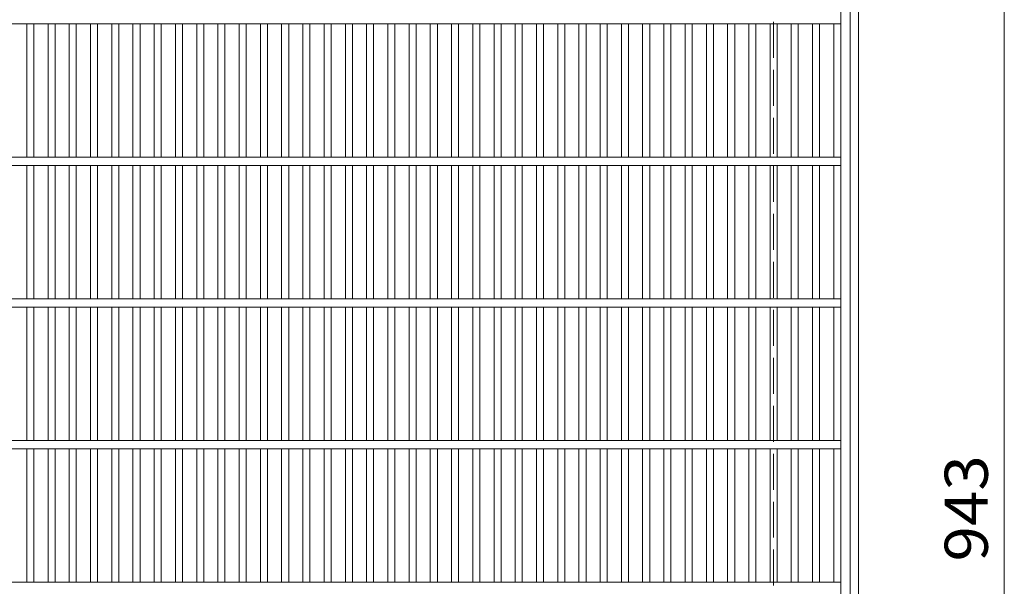
# Model space of a CAD drawing. Units: millimetres. Extents: x -2109 to 2475, y -1946 to 1789.
# Drawn here: x -1410 to -714, y 1011 to 1411 of the extents above; entities that cross this region are included whole.
import ezdxf

# ---------------------------------------------------------------- set-up
doc = ezdxf.new("R2010")
doc.units = ezdxf.units.MM
doc.header["$LTSCALE"] = 10
doc.linetypes.add('JWW_DASHED3', pattern=[3.386667, 2.54, -0.846667])
for name, color, linetype in [('C-1', 7, 'Continuous'), ('C-2', 7, 'Continuous'), ('C-4', 7, 'Continuous')]:
    doc.layers.add(name, color=color, linetype=linetype)
doc.styles.add('ＭＳ ゴシック', font='txt', dxfattribs={"height": 1})

msp = doc.modelspace()

# ---------------------------------------------------------------- linework, layer by layer
at = {"layer": 'C-1', "color": 2, "linetype": 'Continuous', "lineweight": 9}
for p, q in [((-823.27, 1565.05), (-823.27, 557.05)), ((-817.27, 1571.05), (-817.27, 551.05))]:
    msp.add_line(p, q, dxfattribs=at)
at = {"layer": 'C-1', "color": 2, "linetype": 'JWW_DASHED3', "lineweight": 9}
msp.add_line((-877.27, 1511.05), (-877.27, 611.05), dxfattribs=at)
at = {"layer": 'C-2', "color": 3, "linetype": 'Continuous', "lineweight": 9}
for p, q in [((-829.77, 561.05), (-829.77, 1561.05)), ((-829.77, 1408.05), (-1824.77, 1408.05)), ((-1404.78, 1408.05), (-1404.78, 1314.05)), ((-1399.78, 1408.05), (-1399.78, 1314.05)), ((-1389.78, 1408.05), (-1389.78, 1314.05)), ((-1384.78, 1408.05), (-1384.78, 1314.05)), ((-1374.78, 1408.05), (-1374.78, 1314.05)), ((-1369.78, 1408.05), (-1369.78, 1314.05)), ((-1359.78, 1408.05), (-1359.78, 1314.05)), ((-1354.78, 1408.05), (-1354.78, 1314.05)), ((-1344.78, 1408.05), (-1344.78, 1314.05)), ((-1339.78, 1408.05), (-1339.78, 1314.05)), ((-1329.78, 1408.05), (-1329.78, 1314.05)), ((-1324.78, 1408.05), (-1324.78, 1314.05)), ((-1314.78, 1408.05), (-1314.78, 1314.05)), ((-1309.78, 1408.05), (-1309.78, 1314.05)), ((-1299.78, 1408.05), (-1299.78, 1314.05)), ((-1294.78, 1408.05), (-1294.78, 1314.05)), ((-1284.78, 1408.05), (-1284.78, 1314.05)), ((-1279.78, 1408.05), (-1279.78, 1314.05)), ((-1269.78, 1408.05), (-1269.78, 1314.05)), ((-1264.78, 1408.05), (-1264.78, 1314.05)), ((-1254.78, 1408.05), (-1254.78, 1314.05)), ((-1249.78, 1408.05), (-1249.78, 1314.05)), ((-1239.78, 1408.05), (-1239.78, 1314.05)), ((-1234.78, 1408.05), (-1234.78, 1314.05)), ((-1224.78, 1408.05), (-1224.78, 1314.05)), ((-1219.78, 1408.05), (-1219.78, 1314.05)), ((-1209.78, 1408.05), (-1209.78, 1314.05)), ((-1204.78, 1408.05), (-1204.78, 1314.05)), ((-1194.78, 1408.05), (-1194.78, 1314.05)), ((-1189.78, 1408.05), (-1189.78, 1314.05)), ((-1179.78, 1408.05), (-1179.78, 1314.05)), ((-1174.78, 1408.05), (-1174.78, 1314.05)), ((-1164.78, 1408.05), (-1164.78, 1314.05)), ((-1159.78, 1408.05), (-1159.78, 1314.05)), ((-1149.78, 1408.05), (-1149.78, 1314.05)), ((-1144.78, 1408.05), (-1144.78, 1314.05)), ((-1134.78, 1408.05), (-1134.78, 1314.05)), ((-1129.78, 1408.05), (-1129.78, 1314.05)), ((-1119.78, 1408.05), (-1119.78, 1314.05)), ((-1114.78, 1408.05), (-1114.78, 1314.05)), ((-1104.78, 1408.05), (-1104.78, 1314.05)), ((-1099.78, 1408.05), (-1099.78, 1314.05)), ((-1089.78, 1408.05), (-1089.78, 1314.05)), ((-1084.78, 1408.05), (-1084.78, 1314.05)), ((-1074.78, 1408.05), (-1074.78, 1314.05)), ((-1069.78, 1408.05), (-1069.78, 1314.05)), ((-1059.78, 1408.05), (-1059.78, 1314.05)), ((-1054.78, 1408.05), (-1054.78, 1314.05)), ((-1044.78, 1408.05), (-1044.78, 1314.05)), ((-1039.78, 1408.05), (-1039.78, 1314.05)), ((-1029.78, 1408.05), (-1029.78, 1314.05)), ((-1024.78, 1408.05), (-1024.78, 1314.05)), ((-1014.78, 1408.05), (-1014.78, 1314.05)), ((-1009.78, 1408.05), (-1009.78, 1314.05)), ((-999.78, 1408.05), (-999.78, 1314.05)), ((-994.78, 1408.05), (-994.78, 1314.05)), ((-984.78, 1408.05), (-984.78, 1314.05)), ((-979.79, 1408.05), (-979.79, 1314.05)), ((-969.79, 1408.05), (-969.79, 1314.05)), ((-964.79, 1408.05), (-964.79, 1314.05)), ((-954.79, 1408.05), (-954.79, 1314.05)), ((-949.79, 1408.05), (-949.79, 1314.05)), ((-939.79, 1408.05), (-939.79, 1314.05)), ((-934.79, 1408.05), (-934.79, 1314.05)), ((-924.78, 1408.05), (-924.78, 1314.05)), ((-919.78, 1408.05), (-919.78, 1314.05)), ((-909.78, 1408.05), (-909.78, 1314.05)), ((-904.78, 1408.05), (-904.78, 1314.05)), ((-894.78, 1408.05), (-894.78, 1314.05)), ((-889.78, 1408.05), (-889.78, 1314.05)), ((-879.84, 1408.05), (-879.84, 1314.05)), ((-874.84, 1408.05), (-874.84, 1314.05)), ((-864.84, 1408.05), (-864.84, 1314.05)), ((-859.84, 1408.05), (-859.84, 1314.05)), ((-849.84, 1408.05), (-849.84, 1314.05)), ((-844.84, 1408.05), (-844.84, 1314.05)), ((-834.77, 1408.05), (-834.77, 1314.05)), ((-829.77, 1314.05), (-1824.77, 1314.05)), ((-829.77, 1308.05), (-1824.77, 1308.05)), ((-1404.78, 1308.05), (-1404.78, 1214.05)), ((-1399.78, 1308.05), (-1399.78, 1214.05)), ((-1389.78, 1308.05), (-1389.78, 1214.05)), ((-1384.78, 1308.05), (-1384.78, 1214.05)), ((-1374.78, 1308.05), (-1374.78, 1214.05)), ((-1369.78, 1308.05), (-1369.78, 1214.05)), ((-1359.78, 1308.05), (-1359.78, 1214.05)), ((-1354.78, 1308.05), (-1354.78, 1214.05)), ((-1344.78, 1308.05), (-1344.78, 1214.05)), ((-1339.78, 1308.05), (-1339.78, 1214.05)), ((-1329.78, 1308.05), (-1329.78, 1214.05)), ((-1324.78, 1308.05), (-1324.78, 1214.05)), ((-1314.78, 1308.05), (-1314.78, 1214.05)), ((-1309.78, 1308.05), (-1309.78, 1214.05)), ((-1299.78, 1308.05), (-1299.78, 1214.05)), ((-1294.78, 1308.05), (-1294.78, 1214.05)), ((-1284.78, 1308.05), (-1284.78, 1214.05)), ((-1279.78, 1308.05), (-1279.78, 1214.05)), ((-1269.78, 1308.05), (-1269.78, 1214.05)), ((-1264.78, 1308.05), (-1264.78, 1214.05)), ((-1254.78, 1308.05), (-1254.78, 1214.05)), ((-1249.78, 1308.05), (-1249.78, 1214.05)), ((-1239.78, 1308.05), (-1239.78, 1214.05)), ((-1234.78, 1308.05), (-1234.78, 1214.05)), ((-1224.78, 1308.05), (-1224.78, 1214.05)), ((-1219.78, 1308.05), (-1219.78, 1214.05)), ((-1209.78, 1308.05), (-1209.78, 1214.05)), ((-1204.78, 1308.05), (-1204.78, 1214.05)), ((-1194.78, 1308.05), (-1194.78, 1214.05)), ((-1189.78, 1308.05), (-1189.78, 1214.05)), ((-1179.78, 1308.05), (-1179.78, 1214.05)), ((-1174.78, 1308.05), (-1174.78, 1214.05)), ((-1164.78, 1308.05), (-1164.78, 1214.05)), ((-1159.78, 1308.05), (-1159.78, 1214.05)), ((-1149.78, 1308.05), (-1149.78, 1214.05)), ((-1144.78, 1308.05), (-1144.78, 1214.05)), ((-1134.78, 1308.05), (-1134.78, 1214.05)), ((-1129.78, 1308.05), (-1129.78, 1214.05)), ((-1119.78, 1308.05), (-1119.78, 1214.05)), ((-1114.78, 1308.05), (-1114.78, 1214.05)), ((-1104.78, 1308.05), (-1104.78, 1214.05)), ((-1099.78, 1308.05), (-1099.78, 1214.05)), ((-1089.78, 1308.05), (-1089.78, 1214.05)), ((-1084.78, 1308.05), (-1084.78, 1214.05)), ((-1074.78, 1308.05), (-1074.78, 1214.05)), ((-1069.78, 1308.05), (-1069.78, 1214.05)), ((-1059.78, 1308.05), (-1059.78, 1214.05)), ((-1054.78, 1308.05), (-1054.78, 1214.05)), ((-1044.78, 1308.05), (-1044.78, 1214.05)), ((-1039.78, 1308.05), (-1039.78, 1214.05)), ((-1029.78, 1308.05), (-1029.78, 1214.05)), ((-1024.78, 1308.05), (-1024.78, 1214.05)), ((-1014.78, 1308.05), (-1014.78, 1214.05)), ((-1009.78, 1308.05), (-1009.78, 1214.05)), ((-999.78, 1308.05), (-999.78, 1214.05)), ((-994.78, 1308.05), (-994.78, 1214.05)), ((-984.78, 1308.05), (-984.78, 1214.05)), ((-979.79, 1308.05), (-979.79, 1214.05)), ((-969.79, 1308.05), (-969.79, 1214.05)), ((-964.79, 1308.05), (-964.79, 1214.05)), ((-954.79, 1308.05), (-954.79, 1214.05)), ((-949.79, 1308.05), (-949.79, 1214.05)), ((-939.79, 1308.05), (-939.79, 1214.05)), ((-934.79, 1308.05), (-934.79, 1214.05)), ((-924.78, 1308.05), (-924.78, 1214.05)), ((-919.78, 1308.05), (-919.78, 1214.05)), ((-909.78, 1308.05), (-909.78, 1214.05)), ((-904.78, 1308.05), (-904.78, 1214.05)), ((-894.78, 1308.05), (-894.78, 1214.05)), ((-889.78, 1308.05), (-889.78, 1214.05)), ((-879.84, 1308.05), (-879.84, 1214.05)), ((-874.84, 1308.05), (-874.84, 1214.05)), ((-864.84, 1308.05), (-864.84, 1214.05)), ((-859.84, 1308.05), (-859.84, 1214.05)), ((-849.84, 1308.05), (-849.84, 1214.05)), ((-844.84, 1308.05), (-844.84, 1214.05)), ((-834.77, 1308.05), (-834.77, 1214.05)), ((-829.77, 1214.05), (-1824.77, 1214.05)), ((-829.77, 1208.05), (-1824.77, 1208.05)), ((-1404.78, 1114.05), (-1404.78, 1208.05)), ((-1399.78, 1114.05), (-1399.78, 1208.05)), ((-1389.78, 1114.05), (-1389.78, 1208.05)), ((-1384.78, 1114.05), (-1384.78, 1208.05)), ((-1374.78, 1114.05), (-1374.78, 1208.05)), ((-1369.78, 1114.05), (-1369.78, 1208.05)), ((-1359.78, 1114.05), (-1359.78, 1208.05)), ((-1354.78, 1114.05), (-1354.78, 1208.05)), ((-1344.78, 1114.05), (-1344.78, 1208.05)), ((-1339.78, 1114.05), (-1339.78, 1208.05)), ((-1329.78, 1114.05), (-1329.78, 1208.05)), ((-1324.78, 1114.05), (-1324.78, 1208.05)), ((-1314.78, 1114.05), (-1314.78, 1208.05)), ((-1309.78, 1114.05), (-1309.78, 1208.05)), ((-1299.78, 1114.05), (-1299.78, 1208.05)), ((-1294.78, 1114.05), (-1294.78, 1208.05)), ((-1284.78, 1114.05), (-1284.78, 1208.05)), ((-1279.78, 1114.05), (-1279.78, 1208.05)), ((-1269.78, 1114.05), (-1269.78, 1208.05)), ((-1264.78, 1114.05), (-1264.78, 1208.05)), ((-1254.78, 1114.05), (-1254.78, 1208.05)), ((-1249.78, 1114.05), (-1249.78, 1208.05)), ((-1239.78, 1114.05), (-1239.78, 1208.05)), ((-1234.78, 1114.05), (-1234.78, 1208.05)), ((-1224.78, 1114.05), (-1224.78, 1208.05)), ((-1219.78, 1114.05), (-1219.78, 1208.05)), ((-1209.78, 1114.05), (-1209.78, 1208.05)), ((-1204.78, 1114.05), (-1204.78, 1208.05)), ((-1194.78, 1114.05), (-1194.78, 1208.05)), ((-1189.78, 1114.05), (-1189.78, 1208.05)), ((-1179.78, 1114.05), (-1179.78, 1208.05)), ((-1174.78, 1114.05), (-1174.78, 1208.05)), ((-1164.78, 1114.05), (-1164.78, 1208.05)), ((-1159.78, 1114.05), (-1159.78, 1208.05)), ((-1149.78, 1114.05), (-1149.78, 1208.05)), ((-1144.78, 1114.05), (-1144.78, 1208.05)), ((-1134.78, 1114.05), (-1134.78, 1208.05)), ((-1129.78, 1114.05), (-1129.78, 1208.05)), ((-1119.78, 1114.05), (-1119.78, 1208.05)), ((-1114.78, 1114.05), (-1114.78, 1208.05)), ((-1104.78, 1114.05), (-1104.78, 1208.05)), ((-1099.78, 1114.05), (-1099.78, 1208.05)), ((-1089.78, 1114.05), (-1089.78, 1208.05)), ((-1084.78, 1114.05), (-1084.78, 1208.05)), ((-1074.78, 1114.05), (-1074.78, 1208.05)), ((-1069.78, 1114.05), (-1069.78, 1208.05)), ((-1059.78, 1114.05), (-1059.78, 1208.05)), ((-1054.78, 1114.05), (-1054.78, 1208.05)), ((-1044.78, 1114.05), (-1044.78, 1208.05)), ((-1039.78, 1114.05), (-1039.78, 1208.05)), ((-1029.78, 1114.05), (-1029.78, 1208.05)), ((-1024.78, 1114.05), (-1024.78, 1208.05)), ((-1014.78, 1114.05), (-1014.78, 1208.05)), ((-1009.78, 1114.05), (-1009.78, 1208.05)), ((-999.78, 1114.05), (-999.78, 1208.05)), ((-994.78, 1114.05), (-994.78, 1208.05)), ((-984.78, 1114.05), (-984.78, 1208.05)), ((-979.79, 1114.05), (-979.79, 1208.05)), ((-969.79, 1114.05), (-969.79, 1208.05)), ((-964.79, 1114.05), (-964.79, 1208.05)), ((-954.79, 1114.05), (-954.79, 1208.05)), ((-949.79, 1114.05), (-949.79, 1208.05)), ((-939.79, 1114.05), (-939.79, 1208.05)), ((-934.79, 1114.05), (-934.79, 1208.05)), ((-924.78, 1114.05), (-924.78, 1208.05)), ((-919.78, 1114.05), (-919.78, 1208.05)), ((-909.78, 1114.05), (-909.78, 1208.05)), ((-904.78, 1114.05), (-904.78, 1208.05)), ((-894.78, 1114.05), (-894.78, 1208.05)), ((-889.78, 1114.05), (-889.78, 1208.05)), ((-879.84, 1114.05), (-879.84, 1208.05)), ((-874.84, 1114.05), (-874.84, 1208.05)), ((-864.84, 1114.05), (-864.84, 1208.05)), ((-859.84, 1114.05), (-859.84, 1208.05)), ((-849.84, 1114.05), (-849.84, 1208.05)), ((-844.84, 1114.05), (-844.84, 1208.05)), ((-834.77, 1114.05), (-834.77, 1208.05)), ((-829.77, 1114.05), (-1824.77, 1114.05)), ((-829.77, 1108.05), (-1824.77, 1108.05)), ((-1404.78, 1014.05), (-1404.78, 1108.05)), ((-1399.78, 1014.05), (-1399.78, 1108.05)), ((-1389.78, 1014.05), (-1389.78, 1108.05)), ((-1384.78, 1014.05), (-1384.78, 1108.05)), ((-1374.78, 1014.05), (-1374.78, 1108.05)), ((-1369.78, 1014.05), (-1369.78, 1108.05)), ((-1359.78, 1014.05), (-1359.78, 1108.05)), ((-1354.78, 1014.05), (-1354.78, 1108.05)), ((-1344.78, 1014.05), (-1344.78, 1108.05)), ((-1339.78, 1014.05), (-1339.78, 1108.05)), ((-1329.78, 1014.05), (-1329.78, 1108.05)), ((-1324.78, 1014.05), (-1324.78, 1108.05)), ((-1314.78, 1014.05), (-1314.78, 1108.05)), ((-1309.78, 1014.05), (-1309.78, 1108.05)), ((-1299.78, 1014.05), (-1299.78, 1108.05)), ((-1294.78, 1014.05), (-1294.78, 1108.05)), ((-1284.78, 1014.05), (-1284.78, 1108.05)), ((-1279.78, 1014.05), (-1279.78, 1108.05)), ((-1269.78, 1014.05), (-1269.78, 1108.05)), ((-1264.78, 1014.05), (-1264.78, 1108.05)), ((-1254.78, 1014.05), (-1254.78, 1108.05)), ((-1249.78, 1014.05), (-1249.78, 1108.05)), ((-1239.78, 1014.05), (-1239.78, 1108.05)), ((-1234.78, 1014.05), (-1234.78, 1108.05)), ((-1224.78, 1014.05), (-1224.78, 1108.05)), ((-1219.78, 1014.05), (-1219.78, 1108.05)), ((-1209.78, 1014.05), (-1209.78, 1108.05)), ((-1204.78, 1014.05), (-1204.78, 1108.05)), ((-1194.78, 1014.05), (-1194.78, 1108.05)), ((-1189.78, 1014.05), (-1189.78, 1108.05)), ((-1179.78, 1014.05), (-1179.78, 1108.05)), ((-1174.78, 1014.05), (-1174.78, 1108.05)), ((-1164.78, 1014.05), (-1164.78, 1108.05)), ((-1159.78, 1014.05), (-1159.78, 1108.05)), ((-1149.78, 1014.05), (-1149.78, 1108.05)), ((-1144.78, 1014.05), (-1144.78, 1108.05)), ((-1134.78, 1014.05), (-1134.78, 1108.05)), ((-1129.78, 1014.05), (-1129.78, 1108.05)), ((-1119.78, 1014.05), (-1119.78, 1108.05)), ((-1114.78, 1014.05), (-1114.78, 1108.05)), ((-1104.78, 1014.05), (-1104.78, 1108.05)), ((-1099.78, 1014.05), (-1099.78, 1108.05)), ((-1089.78, 1014.05), (-1089.78, 1108.05)), ((-1084.78, 1014.05), (-1084.78, 1108.05)), ((-1074.78, 1014.05), (-1074.78, 1108.05)), ((-1069.78, 1014.05), (-1069.78, 1108.05)), ((-1059.78, 1014.05), (-1059.78, 1108.05)), ((-1054.78, 1014.05), (-1054.78, 1108.05)), ((-1044.78, 1014.05), (-1044.78, 1108.05)), ((-1039.78, 1014.05), (-1039.78, 1108.05)), ((-1029.78, 1014.05), (-1029.78, 1108.05)), ((-1024.78, 1014.05), (-1024.78, 1108.05)), ((-1014.78, 1014.05), (-1014.78, 1108.05)), ((-1009.78, 1014.05), (-1009.78, 1108.05)), ((-999.78, 1014.05), (-999.78, 1108.05)), ((-994.78, 1014.05), (-994.78, 1108.05)), ((-984.78, 1014.05), (-984.78, 1108.05)), ((-979.79, 1014.05), (-979.79, 1108.05)), ((-969.79, 1014.05), (-969.79, 1108.05)), ((-964.79, 1014.05), (-964.79, 1108.05)), ((-954.79, 1014.05), (-954.79, 1108.05)), ((-949.79, 1014.05), (-949.79, 1108.05)), ((-939.79, 1014.05), (-939.79, 1108.05)), ((-934.79, 1014.05), (-934.79, 1108.05)), ((-924.78, 1014.05), (-924.78, 1108.05)), ((-919.78, 1014.05), (-919.78, 1108.05)), ((-909.78, 1014.05), (-909.78, 1108.05)), ((-904.78, 1014.05), (-904.78, 1108.05)), ((-894.78, 1014.05), (-894.78, 1108.05)), ((-889.78, 1014.05), (-889.78, 1108.05)), ((-879.84, 1014.05), (-879.84, 1108.05)), ((-874.84, 1014.05), (-874.84, 1108.05)), ((-864.84, 1014.05), (-864.84, 1108.05)), ((-859.84, 1014.05), (-859.84, 1108.05)), ((-849.84, 1014.05), (-849.84, 1108.05)), ((-844.84, 1014.05), (-844.84, 1108.05)), ((-834.77, 1014.05), (-834.77, 1108.05)), ((-829.77, 1014.05), (-1824.77, 1014.05))]:
    msp.add_line(p, q, dxfattribs=at)
at = {"layer": 'C-4', "color": 7, "linetype": 'Continuous', "lineweight": 9}
msp.add_line((-714.36, 1532.55), (-714.36, 589.55), dxfattribs=at)

# ---------------------------------------------------------------- texts
at = {"layer": 'C-4', "color": 2, "linetype": 'Continuous', "lineweight": 211, "style": 'ＭＳ ゴシック', "width": 1.083333}
msp.add_text('943', height=30.48, rotation=90, dxfattribs=at).set_placement((-726, 1028.55))

doc.saveas('drawing.dxf')
